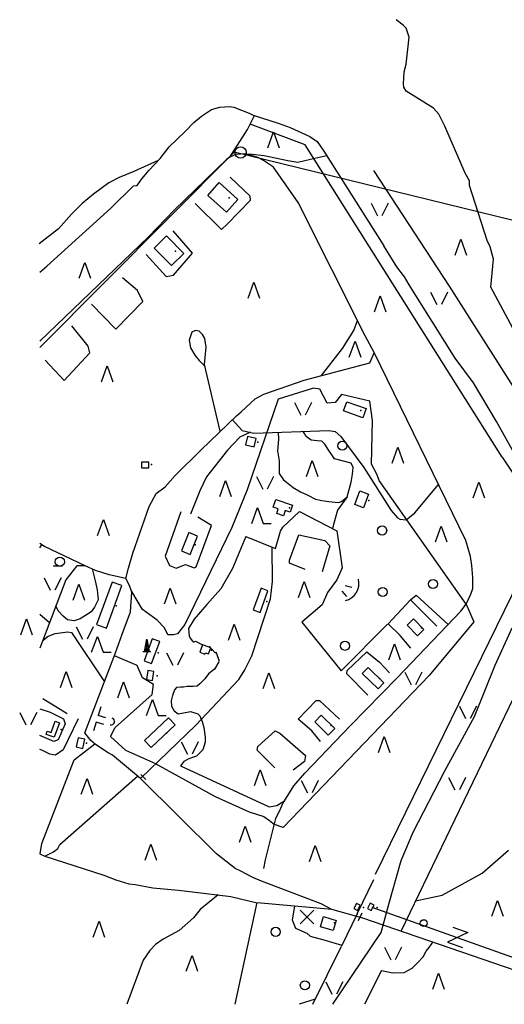
# Model space of a CAD drawing. Units: millimetres. Extents: x 539971 to 549993, y 6577612 to 6587400.
# Drawn here: x 539971 to 540504, y 6580000 to 6581083 of the extents above; entities that cross this region are included whole.
import ezdxf

# ---------------------------------------------------------------- set-up
doc = ezdxf.new("R2010")
doc.units = ezdxf.units.MM
doc.header["$LTSCALE"] = 0.5
doc.layers.add('-Alus', color=9, linetype='Continuous')

msp = doc.modelspace()

# ---------------------------------------------------------------- linework, layer by layer
at = {"layer": '-Alus', "linetype": 'Continuous'}
for p, q in [((540392.5, 6581077.3), (540384.7, 6581083.3)), ((540395.8, 6581074.2), (540392.5, 6581077.3)), ((540399, 6581064.2), (540395.8, 6581074.2)), ((540395.6, 6581034.5), (540399, 6581064.2)), ((540393.4, 6581026), (540395.6, 6581034.5)), ((540392.7, 6581012.7), (540393.4, 6581026)), ((540392.9, 6581009.1), (540392.7, 6581012.7)), ((540395.6, 6581004.6), (540392.9, 6581009.1)), ((540425.7, 6580985.9), (540395.6, 6581004.6)), ((540181.5, 6580984.5), (540190.6, 6580987.3)), ((540190.6, 6580987.3), (540201.8, 6580987.7)), ((540201.8, 6580987.7), (540206.2, 6580987)), ((540206.2, 6580987), (540223.1, 6580980.4)), ((540431.4, 6580979.3), (540425.7, 6580985.9)), ((540162.2, 6580970.3), (540170.4, 6580977.2)), ((540170.4, 6580977.2), (540181.5, 6580984.5)), ((540221, 6580962.5), (540228.9, 6580977.9)), ((540223.1, 6580980.4), (540227.4, 6580978.4)), ((540227.4, 6580978.4), (540255.9, 6580969.2)), ((540438, 6580966.3), (540431.4, 6580979.3)), ((540152.4, 6580960.4), (540162.2, 6580970.3)), ((540284.6, 6580945.8), (540224, 6580968.4)), ((540255.9, 6580969.2), (540268.2, 6580964.6)), ((540268.2, 6580964.6), (540289.7, 6580954.7)), ((540460.6, 6580914.6), (540438, 6580966.3)), ((540135.1, 6580943.6), (540152.4, 6580960.4)), ((540201.5, 6580932.3), (540221, 6580962.5)), ((540243.4, 6580942.5), (540249.6, 6580960)), ((540249.6, 6580960), (540255.9, 6580942.5)), ((540289.7, 6580954.7), (540297.6, 6580949.4)), ((540124.9, 6580930.7), (540135.1, 6580943.6)), ((540501.1, 6580602), (540284.6, 6580945.8)), ((540297.6, 6580949.4), (540305.2, 6580938.8)), ((540206.3, 6580937.7), (539992.8, 6580722.8)), ((540201.5, 6580932.3), (540197.9, 6580929.4)), ((540208.2, 6580934.9), (540201.5, 6580932.3)), ((540613.4, 6580837.7), (540206.3, 6580937.7)), ((540218.9, 6580935.7), (540208.2, 6580934.9)), ((540232.5, 6580931.7), (540218.9, 6580935.7)), ((540218.9, 6580935.7), (540226.6, 6580935.6)), ((540226.6, 6580935.6), (540239.4, 6580934)), ((540238.7, 6580928.5), (540232.5, 6580931.7)), ((540239.4, 6580934), (540265.4, 6580928.6)), ((540295.3, 6580931.1), (540308.3, 6580933.9)), ((540305.2, 6580938.8), (540371.1, 6580834.8)), ((540122.7, 6580928.3), (540096.2, 6580916.3)), ((540112.8, 6580917.7), (540124.9, 6580930.7)), ((540197.9, 6580929.4), (540140.6, 6580873.8)), ((540249.8, 6580921), (540238.7, 6580928.5)), ((540276.8, 6580882.4), (540249.8, 6580921)), ((540265.4, 6580928.6), (540276.5, 6580926.8)), ((540276.5, 6580926.8), (540295.3, 6580931.1)), ((540096.2, 6580916.3), (540079.9, 6580909.6)), ((540104.9, 6580908.3), (540112.8, 6580917.7)), ((540224, 6580889.1), (540202.1, 6580910.2)), ((540359.7, 6580917.5), (540443, 6580790.4)), ((540465.1, 6580906.2), (540460.6, 6580914.6)), ((540068.5, 6580903.8), (540051.7, 6580891.6)), ((540079.9, 6580909.6), (540068.5, 6580903.8)), ((540070.7, 6580876.2), (540095.6, 6580900.5)), ((540095.6, 6580900.5), (540099.6, 6580900.9)), ((540099.6, 6580900.9), (540104.9, 6580908.3)), ((540177.4, 6580890), (540189.9, 6580904.1)), ((540189.9, 6580904.1), (540210.5, 6580885.7)), ((540465.2, 6580900.8), (540465.1, 6580906.2)), ((540484.8, 6580840.4), (540465.2, 6580900.8)), ((540051.7, 6580891.6), (540039.3, 6580881.2)), ((540198, 6580871.6), (540177.4, 6580890)), ((540224.3, 6580884.8), (540224, 6580889.1)), ((540039.3, 6580881.2), (540027.7, 6580869.6)), ((540163.6, 6580881), (540192.5, 6580852.7)), ((540210.5, 6580885.7), (540198, 6580871.6)), ((540198.9, 6580858.6), (540224.3, 6580884.8)), ((540350.5, 6580735.8), (540276.8, 6580882.4)), ((540357.1, 6580881.6), (540364, 6580867.8)), ((540375.8, 6580881.6), (540369, 6580867.8)), ((540000.3, 6580812.2), (540070.7, 6580876.2)), ((540027.7, 6580869.6), (540013.4, 6580853.5)), ((540140.6, 6580873.8), (540112.1, 6580844.6)), ((540192.5, 6580852.7), (540198.9, 6580858.6)), ((540013.4, 6580853.5), (539992, 6580836.8)), ((540118.6, 6580832.2), (540132.2, 6580845.5)), ((540132.2, 6580845.5), (540151.1, 6580826.2)), ((540160.7, 6580826.5), (540139.5, 6580851.1)), ((540112.1, 6580844.6), (539992.8, 6580729.9)), ((540385.3, 6580811.4), (540371.1, 6580834.8)), ((540449.5, 6580824.4), (540455.7, 6580841.9)), ((540455.7, 6580841.9), (540462, 6580824.4)), ((540488, 6580833.5), (540484.8, 6580840.4)), ((540109.6, 6580825.1), (540131.8, 6580800.8)), ((540137.5, 6580812.9), (540118.6, 6580832.2)), ((540151.1, 6580826.2), (540137.5, 6580812.9)), ((540139.8, 6580802.4), (540160.7, 6580826.5)), ((540491.7, 6580820), (540488, 6580833.5)), ((539992.8, 6580805.6), (540000.3, 6580812.2)), ((540035.9, 6580798.9), (540042.1, 6580816.4)), ((540042.1, 6580816.4), (540048.4, 6580798.9)), ((540488.6, 6580789.2), (540491.7, 6580820)), ((540131.8, 6580800.8), (540139.8, 6580802.4)), ((540393.9, 6580800.5), (540385.3, 6580811.4)), ((540100, 6580785.6), (540083.7, 6580799.5)), ((540221.8, 6580777.1), (540228.1, 6580794.6)), ((540228.1, 6580794.6), (540234.3, 6580777.1)), ((540399, 6580791.7), (540393.9, 6580800.5)), ((540449.5, 6580710.9), (540399, 6580791.7)), ((540105.9, 6580773.5), (540100, 6580785.6)), ((540422.5, 6580783.7), (540429.4, 6580770)), ((540441.2, 6580783.7), (540434.4, 6580770)), ((540443, 6580790.4), (540516, 6580675.5)), ((540521, 6580728.9), (540488.6, 6580789.2)), ((540049.4, 6580770.6), (540076.2, 6580743)), ((540076.2, 6580743), (540105.9, 6580773.5)), ((540360.7, 6580762.1), (540367, 6580779.6)), ((540367, 6580779.6), (540373.2, 6580762.1)), ((540338, 6580741.5), (540342.2, 6580752.4)), ((540046, 6580724.1), (540028, 6580746.8)), ((540159.8, 6580739.5), (540156.8, 6580730.7)), ((540164, 6580741.4), (540159.8, 6580739.5)), ((540167.8, 6580740.8), (540164, 6580741.4)), ((540171.5, 6580737.1), (540167.8, 6580740.8)), ((540174.2, 6580732.8), (540171.5, 6580737.1)), ((540325.7, 6580721.7), (540338, 6580741.5)), ((540156.8, 6580730.7), (540158.4, 6580722.6)), ((540175.8, 6580723.2), (540174.2, 6580732.8)), ((540333.1, 6580712.2), (540339.4, 6580729.7)), ((540339.4, 6580729.7), (540345.6, 6580712.2)), ((540360.3, 6580717.2), (540350.5, 6580735.8)), ((540019.5, 6580686.6), (540047.6, 6580716.8)), ((540047.6, 6580716.8), (540046, 6580724.1)), ((540158.4, 6580722.6), (540163.2, 6580714.3)), ((540173.7, 6580704.2), (540175.8, 6580723.2)), ((540302.4, 6580691.9), (540325.7, 6580721.7)), ((540355.5, 6580706), (540360.4, 6580717)), ((540461.3, 6580510.6), (540360.3, 6580717.2)), ((539998.6, 6580708.8), (540019.5, 6580686.6)), ((540163.2, 6580714.3), (540168.1, 6580708.5)), ((540168.1, 6580708.5), (540174.5, 6580702)), ((540191, 6580630.6), (540173.7, 6580704.2)), ((540283.5, 6580686.9), (540355.5, 6580706)), ((540469.8, 6580684.1), (540449.5, 6580710.9)), ((540060.4, 6580685.2), (540066.6, 6580702.7)), ((540066.6, 6580702.7), (540072.9, 6580685.2)), ((540239.1, 6580671.6), (540283.5, 6580686.9)), ((540495, 6580641.3), (540469.8, 6580684.1)), ((540229.4, 6580666.5), (540239.1, 6580671.6)), ((540293.7, 6580678.2), (540254.9, 6580665.9)), ((540300.7, 6580677), (540293.7, 6580678.2)), ((540308.7, 6580661.6), (540300.7, 6580677)), ((540214.1, 6580652.1), (540229.4, 6580666.5)), ((540254.9, 6580665.9), (540220.9, 6580566.4)), ((540272.8, 6580662.3), (540279.6, 6580648.5)), ((540291.5, 6580662.3), (540284.6, 6580648.5)), ((540317.5, 6580662.2), (540308.7, 6580661.6)), ((540324.4, 6580671.1), (540317.5, 6580662.2)), ((540355.6, 6580663.8), (540324.4, 6580671.1)), ((540326.8, 6580653), (540330.3, 6580663)), ((540330.3, 6580663), (540351.5, 6580655.6)), ((540358.7, 6580642.4), (540355.6, 6580663.8)), ((540208.9, 6580647.8), (540214.1, 6580652.1)), ((540348, 6580645.6), (540326.8, 6580653)), ((540351.5, 6580655.6), (540348, 6580645.6)), ((540170.1, 6580610.4), (540208.9, 6580647.8)), ((540204.3, 6580643.5), (540215.2, 6580631.4)), ((540357.4, 6580594.3), (540358.7, 6580642.4)), ((540528.7, 6580580.8), (540495, 6580641.3)), ((540224.3, 6580629.5), (540212.6, 6580624)), ((540215.2, 6580631.4), (540228.1, 6580628.7)), ((540228.1, 6580628.7), (540310.5, 6580631.4)), ((540254.9, 6580629.6), (540255.3, 6580621.8)), ((540283.7, 6580628.2), (540282.4, 6580630.5)), ((540285.8, 6580625), (540283.7, 6580628.2)), ((540310.5, 6580631.4), (540317.5, 6580630.3)), ((540317.5, 6580630.3), (540323.9, 6580625)), ((540212.6, 6580624), (540199.2, 6580610)), ((540221.2, 6580625), (540219, 6580615.9)), ((540230.5, 6580622.8), (540221.2, 6580625)), ((540228.4, 6580613.7), (540230.5, 6580622.8)), ((540255.3, 6580621.8), (540254.2, 6580609)), ((540291.2, 6580620.8), (540285.8, 6580625)), ((540297.6, 6580620.2), (540291.2, 6580620.8)), ((540302.9, 6580619.7), (540297.6, 6580620.2)), ((540306.2, 6580616.5), (540302.9, 6580619.7)), ((540323.9, 6580625), (540349, 6580590.7)), ((540141.6, 6580582.1), (540170.1, 6580610.4)), ((540199.2, 6580610), (540176.2, 6580580.6)), ((540219, 6580615.9), (540228.4, 6580613.7)), ((540254.2, 6580609), (540255.8, 6580598.3)), ((540310.4, 6580609.5), (540306.2, 6580616.5)), ((540314.7, 6580603.6), (540310.4, 6580609.5)), ((540380.2, 6580595.6), (540386.5, 6580613.1)), ((540386.5, 6580613.1), (540392.7, 6580595.6)), ((540104.7, 6580596.8), (540104.7, 6580590.4)), ((540112.7, 6580596.8), (540104.7, 6580596.8)), ((540112.7, 6580590.4), (540112.7, 6580596.8)), ((540255.8, 6580598.3), (540255.8, 6580589.2)), ((540286.1, 6580581), (540292.3, 6580598.5)), ((540292.3, 6580598.5), (540298.6, 6580581)), ((540316.9, 6580600.4), (540314.7, 6580603.6)), ((540335.1, 6580595.6), (540316.9, 6580600.4)), ((540501.1, 6580602), (540527.3, 6580563)), ((540104.7, 6580590.4), (540112.7, 6580590.4)), ((540255.8, 6580589.2), (540255.8, 6580584.3)), ((540337.2, 6580590.8), (540335.1, 6580595.6)), ((540336.7, 6580583.3), (540337.2, 6580590.8)), ((540349, 6580590.7), (540379, 6580543.6)), ((540363.7, 6580582.8), (540357.4, 6580594.3)), ((540130.4, 6580569.7), (540141.6, 6580582.1)), ((540176.2, 6580580.6), (540168.7, 6580565.1)), ((540190.7, 6580559.1), (540197, 6580576.6)), ((540197, 6580576.6), (540203.2, 6580559.1)), ((540231, 6580580.9), (540237.9, 6580567.1)), ((540249.7, 6580580.9), (540242.9, 6580567.1)), ((540255.8, 6580584.3), (540260.6, 6580577.4)), ((540260.6, 6580577.4), (540263.9, 6580574.7)), ((540263.9, 6580574.7), (540271.4, 6580568.8)), ((540332.9, 6580566.7), (540335.1, 6580574.7)), ((540335.1, 6580574.7), (540336.7, 6580583.3)), ((540365.8, 6580576.4), (540363.7, 6580582.8)), ((540461.6, 6580440.5), (540365.8, 6580576.4)), ((540469.2, 6580557.3), (540475.4, 6580574.8)), ((540475.4, 6580574.8), (540481.7, 6580557.3)), ((540120.8, 6580562.3), (540130.4, 6580569.7)), ((540168.7, 6580565.1), (540158.4, 6580539.4)), ((540220.9, 6580566.4), (540204, 6580524.9)), ((540271.4, 6580568.8), (540279.4, 6580564)), ((540279.4, 6580564), (540286.9, 6580560.8)), ((540330.8, 6580558.6), (540332.9, 6580566.7)), ((540339.2, 6580550), (540344.8, 6580565.1)), ((540344.8, 6580565.1), (540354.3, 6580561.5)), ((540405.2, 6580540.9), (540431.2, 6580572.2)), ((540113.1, 6580547.8), (540120.8, 6580562.3)), ((540249.2, 6580547.3), (540252.2, 6580555.8)), ((540252.2, 6580555.8), (540270.6, 6580549.4)), ((540286.9, 6580560.8), (540296, 6580556)), ((540296, 6580556), (540302.9, 6580554.4)), ((540302.9, 6580554.4), (540310.4, 6580553.3)), ((540310.4, 6580553.3), (540321.2, 6580552.2)), ((540330.8, 6580558.6), (540320.2, 6580543.8)), ((540321.2, 6580552.2), (540324.4, 6580553.3)), ((540324.4, 6580553.3), (540330.8, 6580558.6)), ((540354.3, 6580561.5), (540348.7, 6580546.4)), ((540095, 6580496.5), (540113.1, 6580547.8)), ((540147.7, 6580542.1), (540130.5, 6580493.4)), ((540225.7, 6580529.2), (540232, 6580546.7)), ((540232, 6580546.7), (540238.2, 6580529.2)), ((540254.9, 6580545.3), (540249.2, 6580547.3)), ((540253.2, 6580540.4), (540254.9, 6580545.3)), ((540260.1, 6580525.3), (540278.3, 6580542.4)), ((540262.7, 6580543.4), (540260.8, 6580537.7)), ((540267.9, 6580541.6), (540262.7, 6580543.4)), ((540270.6, 6580549.4), (540267.9, 6580541.6)), ((540278.3, 6580542.4), (540319.3, 6580521.1)), ((540320.2, 6580543.8), (540315.6, 6580528)), ((540348.7, 6580546.4), (540339.2, 6580550)), ((540379, 6580543.6), (540386, 6580535.5)), ((540056.3, 6580516.1), (540062.6, 6580533.6)), ((540062.6, 6580533.6), (540068.8, 6580516.1)), ((540181.4, 6580527.1), (540166.4, 6580536.2)), ((540260.8, 6580537.7), (540253.2, 6580540.4)), ((540386, 6580535.5), (540388.7, 6580533.9)), ((540388.7, 6580533.9), (540395.6, 6580533.4)), ((540395.6, 6580533.4), (540405.2, 6580540.9)), ((540204, 6580524.9), (540152.2, 6580418.1)), ((540164.8, 6580481.6), (540181.4, 6580527.1)), ((540238.2, 6580529.2), (540247, 6580529.2)), ((540252, 6580501.8), (540257.4, 6580520.9)), ((540257.4, 6580520.9), (540260.1, 6580525.3)), ((540315.6, 6580528), (540314.7, 6580523.5)), ((540319.3, 6580521.1), (540325.1, 6580480.6)), ((540605.8, 6580529.2), (540389.6, 6580080.4)), ((540427.9, 6580508.9), (540434.1, 6580526.4)), ((540434.1, 6580526.4), (540440.4, 6580508.9)), ((540156.6, 6580519.3), (540148.5, 6580499.2)), ((540166.3, 6580515.4), (540156.6, 6580519.3)), ((540158.2, 6580495.2), (540166.3, 6580515.4)), ((540219.1, 6580514.9), (540204.6, 6580479.7)), ((540219.1, 6580514.9), (540252, 6580501.8)), ((540267.3, 6580488.8), (540277.4, 6580516.6)), ((540277.4, 6580516.6), (540306.3, 6580510.7)), ((540306.3, 6580510.7), (540311.7, 6580504.8)), ((540466.5, 6580493.1), (540461.3, 6580510.6)), ((539997.9, 6580504.1), (539992.8, 6580507.3)), ((539992.8, 6580502.4), (539995, 6580505.9)), ((540042.7, 6580482.7), (539997.9, 6580504.1)), ((540148.5, 6580499.2), (540158.2, 6580495.2)), ((540248.5, 6580465.4), (540248.1, 6580503.3)), ((540311.7, 6580504.8), (540303.1, 6580475.9)), ((540090.2, 6580480.1), (540095, 6580496.5)), ((540130.5, 6580493.4), (540135.3, 6580483.2)), ((540267.3, 6580485.6), (540267.3, 6580488.8)), ((540532.9, 6580493.9), (540361.5, 6580143.2)), ((540467.9, 6580483.2), (540466.5, 6580493.1)), ((540007.5, 6580482.6), (540017.5, 6580482.6)), ((540033.5, 6580482.7), (540021.2, 6580467.2)), ((540042.7, 6580482.7), (540033.5, 6580482.7)), ((540054, 6580477.4), (540042.7, 6580482.7)), ((540050.1, 6580479.2), (540053.5, 6580466)), ((540068.9, 6580472.6), (540054, 6580477.4)), ((540087.3, 6580468.9), (540090.2, 6580480.1)), ((540135.3, 6580483.2), (540142.8, 6580480)), ((540142.8, 6580480), (540153, 6580484.3)), ((540153, 6580484.3), (540162.6, 6580480.5)), ((540162.6, 6580480.5), (540164.8, 6580481.6)), ((540204.6, 6580479.7), (540191.8, 6580457.2)), ((540284.4, 6580478.6), (540267.3, 6580485.6)), ((540325.1, 6580480.6), (540319.3, 6580467.3)), ((540469.1, 6580469.7), (540467.9, 6580483.2)), ((540021.2, 6580467.2), (539992.8, 6580392.2)), ((539997.3, 6580469.6), (540004.2, 6580455.8)), ((540016.1, 6580469.6), (540009.2, 6580455.8)), ((540053.5, 6580466), (540055.7, 6580456.3)), ((540087.3, 6580468.9), (540068.9, 6580472.6)), ((540091.5, 6580461), (540087.3, 6580468.9)), ((540319.3, 6580467.3), (540309, 6580453.5)), ((540468.8, 6580457.9), (540469.1, 6580469.7)), ((540029.4, 6580444.9), (540035.6, 6580462.4)), ((540035.6, 6580462.4), (540041.9, 6580444.9)), ((540072.1, 6580464.8), (540055.1, 6580418.2)), ((540055.7, 6580456.3), (540056.8, 6580445.4)), ((540066, 6580414.2), (540083, 6580460.9)), ((540083, 6580460.9), (540072.1, 6580464.8)), ((540094, 6580453.7), (540091.5, 6580461)), ((540129.7, 6580440.7), (540136, 6580458.2)), ((540136, 6580458.2), (540142.2, 6580440.7)), ((540191.8, 6580457.2), (540176.3, 6580440)), ((540236.1, 6580458), (540227.5, 6580434.2)), ((540235, 6580431.5), (540243.6, 6580455.3)), ((540243.6, 6580455.3), (540236.1, 6580458)), ((540246.4, 6580446.2), (540248.5, 6580465.4)), ((540277.3, 6580447.8), (540283.5, 6580465.3)), ((540283.5, 6580465.3), (540289.8, 6580447.8)), ((540328.7, 6580461), (540336, 6580459.3)), ((540466.9, 6580451.6), (540468.8, 6580457.9)), ((540056.8, 6580445.4), (540053, 6580437.3)), ((540092.6, 6580432.1), (540094, 6580453.7)), ((540105.6, 6580434.7), (540093.8, 6580454.5)), ((540225.9, 6580383.6), (540246.4, 6580446.2)), ((540309, 6580453.5), (540303.2, 6580439.9)), ((540325, 6580454.8), (540329.9, 6580449.1)), ((540375.8, 6580418.9), (540400.4, 6580445.2)), ((540400.4, 6580445.2), (540406.6, 6580450.5)), ((540400.4, 6580445.2), (540429.3, 6580416.3)), ((540406.6, 6580450.5), (540441.7, 6580418)), ((540461.6, 6580440.5), (540466.9, 6580451.6)), ((540012.9, 6580433.3), (540010.3, 6580438.5)), ((540018.2, 6580427.2), (540012.9, 6580433.3)), ((540053, 6580437.3), (540049, 6580432)), ((540121.6, 6580422.9), (540105.6, 6580434.7)), ((540176.3, 6580440), (540162.3, 6580424)), ((540227.5, 6580434.2), (540235, 6580431.5)), ((540303.2, 6580439.9), (540280.9, 6580420.7)), ((540455.9, 6580432.9), (540461.6, 6580440.5)), ((540461.6, 6580440.5), (540470.1, 6580421.2)), ((539971.8, 6580406.7), (539978.1, 6580424.2)), ((539978.1, 6580424.2), (539984.3, 6580406.7)), ((540003.3, 6580419.9), (539992.8, 6580429.3)), ((540023.3, 6580423.2), (540018.2, 6580427.2)), ((540030.5, 6580422.1), (540023.3, 6580423.2)), ((540037, 6580424.5), (540030.5, 6580422.1)), ((540043.1, 6580428), (540037, 6580424.5)), ((540049, 6580432), (540043.1, 6580428)), ((540083.1, 6580407.6), (540092.6, 6580432.1)), ((540129.7, 6580414.3), (540121.6, 6580422.9)), ((540162.3, 6580424), (540156.4, 6580413.8)), ((540385.9, 6580359.4), (540455.9, 6580432.9)), ((540396.6, 6580417.4), (540403.6, 6580424.2)), ((540403.6, 6580424.2), (540415.1, 6580412.5)), ((540032.8, 6580415.7), (540039.6, 6580401.9)), ((540051.5, 6580415.7), (540044.6, 6580401.9)), ((540055.1, 6580418.2), (540066, 6580414.2)), ((540133.4, 6580406.8), (540129.7, 6580414.3)), ((540152.2, 6580418.1), (540144.1, 6580407.9)), ((540156.4, 6580413.8), (540157, 6580405.8)), ((540200.2, 6580400.9), (540206.4, 6580418.4)), ((540206.4, 6580418.4), (540212.7, 6580400.9)), ((540280.9, 6580420.7), (540324, 6580367.3)), ((540324, 6580367.3), (540375.2, 6580418.5)), ((540389.2, 6580406.1), (540375.8, 6580418.9)), ((540408, 6580405.6), (540396.6, 6580417.4)), ((540415.1, 6580412.5), (540408, 6580405.6)), ((540470.1, 6580421.2), (540420.9, 6580362.2)), ((540493.4, 6580373.4), (540512.1, 6580414.3)), ((539995.8, 6580400.1), (540001.2, 6580404.9)), ((540001.2, 6580404.9), (540009.7, 6580408.2)), ((540009.7, 6580408.2), (540023.4, 6580409.9)), ((540023.4, 6580409.9), (540027.6, 6580409.4)), ((540027.6, 6580409.4), (540063.8, 6580355.2)), ((540049.7, 6580387.6), (540056, 6580405.1)), ((540056, 6580405.1), (540062.2, 6580387.6)), ((540076.1, 6580387), (540083.1, 6580407.6)), ((540116.2, 6580402.5), (540107.4, 6580378.2)), ((540107.9, 6580388.4), (540110.4, 6580402.1)), ((540110.4, 6580388.4), (540110.4, 6580402.1)), ((540110.4, 6580402.1), (540112.9, 6580388.4)), ((540124.6, 6580399.5), (540116.2, 6580402.5)), ((540139.8, 6580406.8), (540133.4, 6580406.8)), ((540144.1, 6580407.9), (540139.8, 6580406.8)), ((540157, 6580405.8), (540158, 6580403.1)), ((540158, 6580403.1), (540160.7, 6580399.9)), ((540400.9, 6580392.2), (540389.2, 6580406.1)), ((540110.4, 6580395.4), (540109.1, 6580388.4)), ((540111.7, 6580388.4), (540110.4, 6580395.4)), ((540115.7, 6580375.2), (540124.6, 6580399.5)), ((540160.7, 6580399.9), (540161.8, 6580398.8)), ((540161.8, 6580398.8), (540163.9, 6580399.9)), ((540163.9, 6580399.9), (540171.7, 6580395.9)), ((540171.7, 6580395.9), (540168.7, 6580387.7)), ((540173.7, 6580395.2), (540171.7, 6580395.9)), ((540180.7, 6580392.4), (540173.7, 6580395.2)), ((540178.2, 6580385.8), (540180.7, 6580392.4)), ((540178.9, 6580394.4), (540185.6, 6580386.9)), ((540376.5, 6580379.3), (540382.7, 6580396.8)), ((540382.7, 6580396.8), (540389, 6580379.3)), ((540042.1, 6580299), (540076.1, 6580387)), ((540062.2, 6580387.6), (540071, 6580387.6)), ((540099.7, 6580373.2), (540074.8, 6580383.5)), ((540106.1, 6580388.4), (540114.8, 6580388.4)), ((540132.1, 6580387.1), (540139, 6580373.4)), ((540150.8, 6580387.1), (540144, 6580373.4)), ((540168.7, 6580387.7), (540174.3, 6580385.6)), ((540174.3, 6580385.6), (540174.9, 6580387)), ((540174.9, 6580387), (540178.2, 6580385.8)), ((540185.6, 6580386.9), (540186.8, 6580387.6)), ((540186.8, 6580387.6), (540187.2, 6580386.1)), ((540187.2, 6580386.1), (540189.8, 6580377.8)), ((540218, 6580368.2), (540225.9, 6580383.6)), ((540330.8, 6580367.6), (540352.2, 6580387.9)), ((540352.2, 6580387.9), (540366.2, 6580376.7)), ((540105.7, 6580359.4), (540099.7, 6580373.2)), ((540107.4, 6580378.2), (540115.7, 6580375.2)), ((540184.8, 6580369.1), (540178.4, 6580363.7)), ((540189.6, 6580377.1), (540184.8, 6580369.1)), ((540211.6, 6580357.8), (540218, 6580368.2)), ((540353.8, 6580370.9), (540347.4, 6580364.4)), ((540371.1, 6580354), (540353.8, 6580370.9)), ((540366.2, 6580376.7), (540377.4, 6580364.9)), ((540470.9, 6580317.1), (540493.4, 6580373.4)), ((540015.5, 6580348.9), (540021.8, 6580366.4)), ((540021.8, 6580366.4), (540028, 6580348.9)), ((540117.6, 6580352.1), (540105.7, 6580359.4)), ((540111.5, 6580367.5), (540109.9, 6580357.8)), ((540109.9, 6580357.8), (540116.5, 6580356.7)), ((540118.1, 6580366.4), (540111.5, 6580367.5)), ((540116.5, 6580356.7), (540118.1, 6580366.4)), ((540164.2, 6580307.4), (540211.6, 6580357.8)), ((540174.1, 6580358.4), (540168.8, 6580353)), ((540178.4, 6580363.7), (540174.1, 6580358.4)), ((540238.2, 6580347.6), (540244.5, 6580365.1)), ((540244.5, 6580365.1), (540250.7, 6580347.6)), ((540420.9, 6580362.2), (540260.3, 6580194.7)), ((540330.3, 6580363.8), (540330.8, 6580367.6)), ((540353.3, 6580340.3), (540330.3, 6580363.8)), ((540333.9, 6580306.6), (540385.9, 6580359.4)), ((540347.4, 6580364.4), (540364.7, 6580347.5)), ((540394.1, 6580365.6), (540401, 6580351.8)), ((540412.8, 6580365.6), (540406, 6580351.8)), ((540078.6, 6580337.6), (540084.9, 6580355.1)), ((540084.9, 6580355.1), (540091.1, 6580337.6)), ((540116.4, 6580341.2), (540117.6, 6580352.1)), ((540143.1, 6580348.7), (540140.9, 6580346.1)), ((540147.9, 6580349.3), (540143.1, 6580348.7)), ((540150.6, 6580349.3), (540147.9, 6580349.3)), ((540154.9, 6580349.8), (540150.6, 6580349.3)), ((540161.3, 6580349.8), (540154.9, 6580349.8)), ((540165.6, 6580350.3), (540161.3, 6580349.8)), ((540168.8, 6580353), (540165.6, 6580350.3)), ((540364.7, 6580347.5), (540371.1, 6580354)), ((539996, 6580336.6), (540022.8, 6580320.3)), ((540075.5, 6580304.8), (540116.4, 6580341.2)), ((540110.2, 6580318.2), (540116.5, 6580335.7)), ((540116.5, 6580335.7), (540122.7, 6580318.2)), ((540138.8, 6580340.2), (540137.2, 6580334.3)), ((540140.9, 6580346.1), (540138.8, 6580340.2)), ((539992.8, 6580325.4), (540004, 6580321.6)), ((540059.7, 6580327.6), (540056.8, 6580318)), ((540137.2, 6580334.3), (540137.7, 6580328.4)), ((540137.7, 6580328.4), (540140.4, 6580323)), ((540276.8, 6580314.1), (540296.6, 6580334.5)), ((540296.6, 6580334.5), (540300.4, 6580334.5)), ((540300.4, 6580334.5), (540322.3, 6580314.1)), ((540454.1, 6580328.4), (540461, 6580314.6)), ((540472.9, 6580328.4), (540466, 6580314.6)), ((539970.6, 6580321.4), (539977.4, 6580307.7)), ((539989.3, 6580321.4), (539982.4, 6580307.7)), ((540004, 6580321.6), (540018.8, 6580314.5)), ((540034.8, 6580314.4), (540018.2, 6580280.4)), ((540018.8, 6580314.5), (540020.4, 6580308.8)), ((540065.2, 6580315.5), (540056.8, 6580318)), ((540107.8, 6580290.6), (540134.4, 6580315.5)), ((540122.7, 6580318.2), (540131.5, 6580318.2)), ((540134.4, 6580315.5), (540141.7, 6580307.7)), ((540140.4, 6580323), (540144.7, 6580319.8)), ((540144.7, 6580319.8), (540150.6, 6580320.9)), ((540150.6, 6580320.9), (540158.6, 6580322.5)), ((540158.6, 6580322.5), (540166.6, 6580319.8)), ((540166.6, 6580319.8), (540168.8, 6580317.7)), ((540168.8, 6580317.7), (540171.4, 6580311.3)), ((540291.8, 6580301.3), (540276.8, 6580314.1)), ((540295, 6580311.2), (540302.1, 6580318.4)), ((540302.1, 6580318.4), (540317.1, 6580303.6)), ((540438.3, 6580257.2), (540470.9, 6580317.1)), ((540005, 6580299.4), (540009.6, 6580311.8)), ((540014.3, 6580310.1), (540008.4, 6580294.1)), ((540009.6, 6580311.8), (540014.3, 6580310.1)), ((540020.4, 6580308.8), (540013, 6580291.3)), ((540054.7, 6580310.8), (540051.8, 6580301.2)), ((540063, 6580308.3), (540054.7, 6580310.8)), ((540070.3, 6580294.9), (540075.5, 6580304.8)), ((540103.3, 6580248.7), (540164.2, 6580307.4)), ((540141.7, 6580307.7), (540115.1, 6580282.8)), ((540171.4, 6580311.3), (540173.1, 6580304.8)), ((540173.1, 6580304.8), (540174.7, 6580294.1)), ((540284.2, 6580254.5), (540333.9, 6580306.6)), ((540310, 6580296.4), (540295, 6580311.2)), ((540317.1, 6580303.6), (540310, 6580296.4)), ((540008.1, 6580289.4), (539992.8, 6580296)), ((539999.6, 6580297.3), (540000.9, 6580300.9)), ((540008.4, 6580294.1), (539999.6, 6580297.3)), ((540000.9, 6580300.9), (540005, 6580299.4)), ((540034.9, 6580293.6), (540032.8, 6580283.4)), ((540042.2, 6580292.1), (540034.9, 6580293.6)), ((540048.8, 6580290.5), (540042.1, 6580299)), ((540087.3, 6580279.7), (540070.3, 6580294.9)), ((540174.7, 6580294.1), (540174.7, 6580288.8)), ((540232.4, 6580284.1), (540251.7, 6580301.3)), ((540251.7, 6580301.3), (540256.5, 6580298.6)), ((540256.5, 6580298.6), (540284.9, 6580274)), ((540301.5, 6580289.5), (540291.8, 6580301.3)), ((540365.1, 6580277.5), (540371.3, 6580295)), ((540371.3, 6580295), (540377.6, 6580277.5)), ((540013, 6580291.3), (540008.1, 6580289.4)), ((540030.6, 6580269.4), (540053.2, 6580286.8)), ((540032.8, 6580283.4), (540040.1, 6580281.9)), ((540040.1, 6580281.9), (540042.2, 6580292.1)), ((540053.9, 6580286.2), (540048.8, 6580290.5)), ((540067.8, 6580276.9), (540053.9, 6580286.2)), ((540115.1, 6580282.8), (540107.8, 6580290.6)), ((540148.2, 6580289.2), (540155.1, 6580275.4)), ((540167, 6580289.2), (540160.1, 6580275.4)), ((540174.7, 6580288.8), (540172, 6580280.2)), ((540231.9, 6580279.9), (540232.4, 6580284.1)), ((539995, 6580279.9), (539992.8, 6580280.8)), ((540003.8, 6580275.4), (539995, 6580279.9)), ((540009.9, 6580274.3), (540003.8, 6580275.4)), ((540018.2, 6580280.4), (540009.9, 6580274.3)), ((540072.5, 6580274.4), (540067.8, 6580276.9)), ((540103.3, 6580248.7), (540072.5, 6580274.4)), ((540120.2, 6580265), (540087.3, 6580279.7)), ((540159.7, 6580271.6), (540155.9, 6580270)), ((540165, 6580273.2), (540159.7, 6580271.6)), ((540167.7, 6580275.9), (540165, 6580273.2)), ((540172, 6580280.2), (540167.7, 6580275.9)), ((540251.1, 6580260.6), (540231.9, 6580279.9)), ((540284.9, 6580274), (540283.8, 6580267.5)), ((539994.8, 6580177.1), (540030.6, 6580269.4)), ((540120.2, 6580265), (540185.4, 6580228.8)), ((540151.1, 6580267.3), (540147.4, 6580262.5)), ((540147.4, 6580262.5), (540147.4, 6580262.5)), ((540147.4, 6580262.5), (540244.8, 6580217.5)), ((540155.9, 6580270), (540151.1, 6580267.3)), ((540283.8, 6580267.5), (540271.5, 6580257.9)), ((540014.8, 6580176.1), (540100.1, 6580251.4)), ((540103.7, 6580253), (540109.4, 6580247.6)), ((540228.9, 6580240.9), (540235.1, 6580258.4)), ((540235.1, 6580258.4), (540241.4, 6580240.9)), ((540272.1, 6580240.6), (540284.2, 6580254.5)), ((540403.5, 6580189.7), (540438.3, 6580257.2)), ((540442.2, 6580249.9), (540449.1, 6580236.2)), ((540461, 6580249.9), (540454.1, 6580236.2)), ((540038.3, 6580231.4), (540044.6, 6580248.9)), ((540044.6, 6580248.9), (540050.8, 6580231.4)), ((540187, 6580165.8), (540103.3, 6580248.7)), ((540260, 6580221.2), (540272.1, 6580240.6)), ((540280.3, 6580246.7), (540287.2, 6580233)), ((540299, 6580246.7), (540292.2, 6580233)), ((540185.4, 6580228.8), (540222.8, 6580212.2)), ((540244.8, 6580217.5), (540253.4, 6580219.2)), ((540253.4, 6580219.2), (540262.1, 6580224.5)), ((540257.9, 6580216), (540260, 6580221.2)), ((540222.8, 6580212.2), (540238.9, 6580206.8)), ((540238.9, 6580206.8), (540245.3, 6580202.6)), ((540252.3, 6580204.8), (540257.9, 6580216)), ((540212.3, 6580178.9), (540218.6, 6580196.4)), ((540218.6, 6580196.4), (540224.8, 6580178.9)), ((540241, 6580159.3), (540252.3, 6580204.8)), ((540245.3, 6580202.6), (540250.7, 6580198.3)), ((540260.3, 6580194.7), (540250.7, 6580198.3)), ((540390.1, 6580158.7), (540403.5, 6580189.7)), ((539993.2, 6580165.8), (539994.8, 6580177.1)), ((540012.5, 6580171.9), (540014.8, 6580176.1)), ((540108.4, 6580159), (540114.7, 6580176.5)), ((540114.7, 6580176.5), (540120.9, 6580159)), ((540289.4, 6580157.5), (540295.7, 6580175)), ((540295.7, 6580175), (540301.9, 6580157.5)), ((539992.8, 6580166), (539993.6, 6580165.7)), ((539993.6, 6580165.7), (539998.1, 6580163.4)), ((539998.1, 6580163.4), (540007.6, 6580168)), ((539998.1, 6580163.4), (540063, 6580142.4)), ((540007.6, 6580168), (540012.5, 6580171.9)), ((540207.5, 6580149.7), (540187, 6580165.8)), ((540479.1, 6580144.7), (540508, 6580169.9)), ((540239.1, 6580149.8), (540241, 6580159.3)), ((540377.3, 6580113.2), (540390.1, 6580158.7)), ((540063, 6580142.4), (540076.2, 6580137.4)), ((540213.8, 6580146.9), (540207.5, 6580149.7)), ((540226.8, 6580139.9), (540213.8, 6580146.9)), ((540435.2, 6580120.5), (540479.1, 6580144.7)), ((540076.2, 6580137.4), (540090.6, 6580132.9)), ((540090.6, 6580132.9), (540097.6, 6580132.2)), ((540097.6, 6580132.2), (540116.9, 6580128.4)), ((540236.4, 6580136), (540226.8, 6580139.9)), ((540302.2, 6580110.8), (540236.4, 6580136)), ((540341.7, 6580099.9), (540360, 6580137.8)), ((540116.9, 6580128.4), (540145.3, 6580126.1)), ((540145.3, 6580126.1), (540160.6, 6580124)), ((540160.6, 6580124), (540202.8, 6580119)), ((540189, 6580120.7), (540168.9, 6580104.7)), ((540405.9, 6580114.2), (540435.2, 6580120.5)), ((540202.8, 6580119), (540231.6, 6580111.9)), ((540207.7, 6580000.4), (540231.7, 6580112.4)), ((540313.9, 6580104.8), (540231.6, 6580111.9)), ((540272.8, 6580108.4), (540270.4, 6580093.2)), ((540313.9, 6580104.8), (540302.2, 6580110.8)), ((540341, 6580111.4), (540338, 6580105.6)), ((540345.1, 6580109.3), (540341, 6580111.4)), ((540342.1, 6580103.5), (540345.1, 6580109.3)), ((540356.2, 6580111.6), (540353.2, 6580105.8)), ((540360.3, 6580109.5), (540356.2, 6580111.6)), ((540357.3, 6580103.7), (540360.3, 6580109.5)), ((540368.2, 6580079.5), (540377.3, 6580113.2)), ((540489.7, 6580097.2), (540495.9, 6580114.7)), ((540495.9, 6580114.7), (540502.2, 6580097.2)), ((540168.9, 6580104.7), (540161.7, 6580095.6)), ((540293.9, 6580103.8), (540278.9, 6580088.8)), ((540278.9, 6580103.8), (540293.9, 6580088.8)), ((540347.9, 6580095.2), (540313.9, 6580104.8)), ((540341.7, 6580099.9), (540324.5, 6580064.4)), ((540338, 6580105.6), (540342.1, 6580103.5)), ((540346.8, 6580100.7), (540342.8, 6580092.1)), ((540353.2, 6580105.8), (540357.3, 6580103.7)), ((540588.6, 6580024.6), (540358.3, 6580106.9)), ((540051.5, 6580074.2), (540057.8, 6580091.7)), ((540057.8, 6580091.7), (540064, 6580074.2)), ((540161.7, 6580095.6), (540145.9, 6580081.7)), ((540270.4, 6580093.2), (540273.9, 6580084.3)), ((540301.3, 6580085.7), (540304.6, 6580096.9)), ((540304.6, 6580096.9), (540318.8, 6580092.7)), ((540318.8, 6580092.7), (540315.5, 6580081.5)), ((540342.8, 6580092.1), (540342.8, 6580092.1)), ((540540.2, 6580029.2), (540347.9, 6580095.2)), ((540145.9, 6580081.7), (540128.5, 6580071.9)), ((540273.9, 6580084.3), (540286.2, 6580078.7)), ((540286.2, 6580078.7), (540290, 6580075.5)), ((540315.5, 6580081.5), (540301.3, 6580085.7)), ((540315.1, 6580000.4), (540368.2, 6580079.5)), ((540463.4, 6580079.2), (540441, 6580068.6)), ((540446.9, 6580085.1), (540463.4, 6580079.2)), ((540120, 6580066.3), (540113.7, 6580059.4)), ((540128.5, 6580071.9), (540120, 6580066.3)), ((540290, 6580075.5), (540304.9, 6580071.2)), ((540304.9, 6580071.2), (540324.9, 6580065.3)), ((540420.9, 6580062.8), (540423.6, 6580066.7)), ((540423.6, 6580066.7), (540424.8, 6580068.8)), ((540441, 6580068.6), (540457.4, 6580062.7)), ((540113.7, 6580059.4), (540106.4, 6580048.8)), ((540153.8, 6580036.7), (540160.1, 6580054.2)), ((540160.1, 6580054.2), (540166.3, 6580036.7)), ((540292.8, 6580000.4), (540324.5, 6580064.4)), ((540371.8, 6580063.2), (540378.6, 6580049.4)), ((540390.5, 6580063.2), (540383.6, 6580049.4)), ((540414.4, 6580052.6), (540417.6, 6580058.9)), ((540417.6, 6580058.9), (540420.9, 6580062.8)), ((540106.4, 6580048.8), (540088.4, 6580000.4)), ((540402.4, 6580040.1), (540408.1, 6580045.9)), ((540408.1, 6580045.9), (540414.4, 6580052.6)), ((540368.4, 6580037.7), (540349.8, 6580000.4)), ((540368.4, 6580037.7), (540380.6, 6580034.9)), ((540380.6, 6580034.9), (540393.4, 6580035.5)), ((540393.4, 6580035.5), (540402.4, 6580040.1)), ((540424.8, 6580017.2), (540431.1, 6580034.7)), ((540431.1, 6580034.7), (540437.3, 6580017.2)), ((540307.2, 6580025.2), (540314, 6580011.5)), ((540325.9, 6580025.2), (540319, 6580011.5)), ((540295.7, 6580006.1), (540278.1, 6580000.4))]:
    msp.add_line(p, q, dxfattribs=at)
for centre, radius in [((540213.5, 6580937.3), 6.24), ((540325.5, 6580614.7), 5), ((540369.2, 6580521.5), 5), ((540014.7, 6580487.2), 5), ((540425.2, 6580462.7), 5), ((540369.9, 6580454), 5), ((540328.3, 6580394.7), 5), ((540414.9, 6580089.7), 3.76), ((540252.2, 6580080.1), 5), ((540284.2, 6580021.3), 5)]:
    msp.add_circle(centre, radius, dxfattribs=at)
msp.add_arc((540071.2, 6580311.5), 3.8, 253.4366, 73.4366, dxfattribs=at)
msp.add_ellipse((540324.2, 6580463.4), major_axis=(13.8, 13.8), ratio=1, start_param=4.171382, end_param=5.742178, dxfattribs=at)
for p in [(540201.1, 6580887.5), (540142.1, 6580828.9), (540345.7, 6580653.6), (540232.6, 6580618.8), (540115.6, 6580594.2), (540354.5, 6580554.5), (540267.3, 6580546.4), (540163.6, 6580505.8), (540076.8, 6580438.7), (540242.5, 6580443.6), (540412.6, 6580414.4), (540122.8, 6580387), (540181.4, 6580389.8), (540121.7, 6580361.8), (540366.4, 6580358.8), (540313.2, 6580307), (540016.2, 6580302.6), (540131.9, 6580298.7), (540044, 6580287.6), (540348.7, 6580107), (540363.8, 6580106.8), (540316.9, 6580090.1)]:
    msp.add_point(p, dxfattribs=at)

doc.saveas('drawing.dxf')
